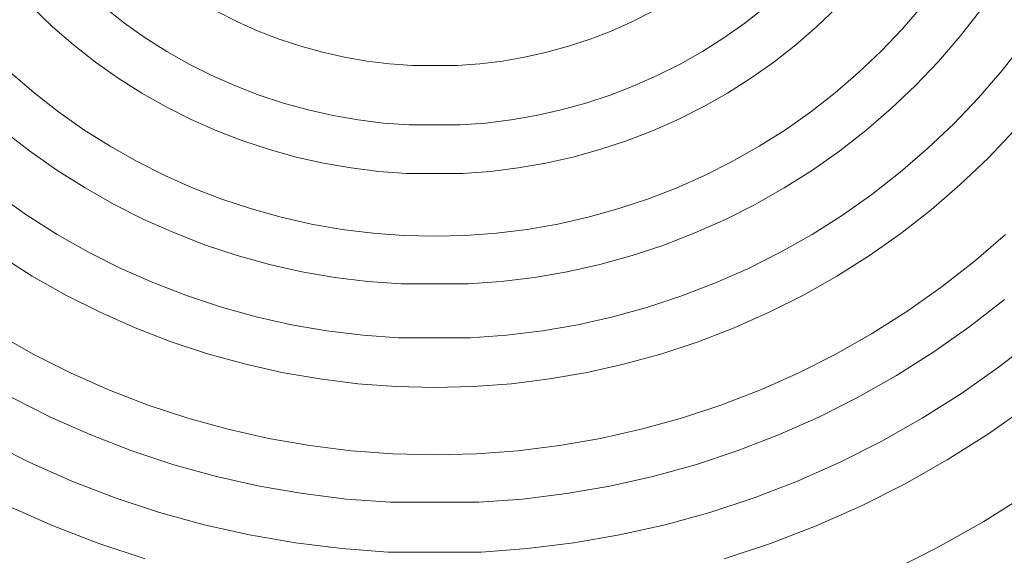
# Model space of a CAD drawing. Units: metres. Extents: x -1 to 10.2, y -0.9 to 4.6.
# Drawn here: x -0.6 to -0.5, y -0.5 to -0.5 of the extents above; entities that cross this region are included whole.
import ezdxf

# ---------------------------------------------------------------- set-up
doc = ezdxf.new("R2010")
doc.units = ezdxf.units.M
doc.header["$LTSCALE"] = 0.254
doc.layers.add('Keine', color=7, linetype='Continuous', lineweight=9)

# ---------------------------------------------------------------- blocks, each defined once
blk = doc.blocks.new('Gruppe-3-1')
at = {"layer": 'Keine'}
for p, q in [((-0.572335, -0.482554, 10.352857), (-0.571085, -0.483745, 10.352857)), ((-0.56663, -0.483525, 10.352857), (-0.567875, -0.482553, 10.352857)), ((-0.560902, -0.482821, 10.352857), (-0.559652, -0.48345, 10.352857)), ((-0.535282, -0.48345, 10.352857), (-0.534032, -0.482821, 10.352857)), ((-0.527059, -0.482553, 10.352857), (-0.528304, -0.483525, 10.352857)), ((-0.523849, -0.483745, 10.352857), (-0.522599, -0.482554, 10.352857)), ((-0.51732, -0.482428, 10.352857), (-0.51857, -0.483877, 10.352857)), ((-0.515, -0.484331, 10.352857), (-0.513732, -0.482706, 10.352857)), ((-0.565339, -0.484434, 10.352857), (-0.56663, -0.483525, 10.352857)), ((-0.559652, -0.48345, 10.352857), (-0.558373, -0.484017, 10.352857)), ((-0.53656, -0.484017, 10.352857), (-0.535282, -0.48345, 10.352857)), ((-0.528304, -0.483525, 10.352857), (-0.529595, -0.484434, 10.352857)), ((-0.571085, -0.483745, 10.352857), (-0.569778, -0.484872, 10.352857)), ((-0.558373, -0.484017, 10.352857), (-0.557068, -0.48452, 10.352857)), ((-0.537866, -0.48452, 10.352857), (-0.53656, -0.484017, 10.352857)), ((-0.525156, -0.484872, 10.352857), (-0.523849, -0.483745, 10.352857)), ((-0.51857, -0.483877, 10.352857), (-0.51989, -0.485263, 10.352857)), ((-0.564005, -0.485278, 10.352857), (-0.565339, -0.484434, 10.352857)), ((-0.557068, -0.48452, 10.352857), (-0.55574, -0.484959, 10.352857)), ((-0.539194, -0.484959, 10.352857), (-0.537866, -0.48452, 10.352857)), ((-0.529595, -0.484434, 10.352857), (-0.530929, -0.485278, 10.352857)), ((-0.516347, -0.485892, 10.352857), (-0.515, -0.484331, 10.352857)), ((-0.511049, -0.484696, 10.352857), (-0.512418, -0.48645, 10.352857)), ((-0.569778, -0.484872, 10.352857), (-0.568417, -0.485934, 10.352857)), ((-0.562631, -0.486057, 10.352857), (-0.564005, -0.485278, 10.352857)), ((-0.55574, -0.484959, 10.352857), (-0.554392, -0.485332, 10.352857)), ((-0.554392, -0.485332, 10.352857), (-0.553027, -0.485639, 10.352857)), ((-0.541907, -0.485639, 10.352857), (-0.540542, -0.485332, 10.352857)), ((-0.540542, -0.485332, 10.352857), (-0.539194, -0.484959, 10.352857)), ((-0.530929, -0.485278, 10.352857), (-0.532303, -0.486057, 10.352857)), ((-0.526517, -0.485934, 10.352857), (-0.525156, -0.484872, 10.352857)), ((-0.51989, -0.485263, 10.352857), (-0.521276, -0.486583, 10.352857)), ((-0.568417, -0.485934, 10.352857), (-0.567006, -0.486928, 10.352857)), ((-0.553027, -0.485639, 10.352857), (-0.551649, -0.485878, 10.352857)), ((-0.551649, -0.485878, 10.352857), (-0.55026, -0.486049, 10.352857)), ((-0.544673, -0.486049, 10.352857), (-0.543285, -0.485878, 10.352857)), ((-0.543285, -0.485878, 10.352857), (-0.541907, -0.485639, 10.352857)), ((-0.527928, -0.486928, 10.352857), (-0.526517, -0.485934, 10.352857)), ((-0.517768, -0.487385, 10.352857), (-0.516347, -0.485892, 10.352857)), ((-0.561221, -0.486767, 10.352857), (-0.562631, -0.486057, 10.352857)), ((-0.55026, -0.486049, 10.352857), (-0.548865, -0.486152, 10.352857)), ((-0.546069, -0.486152, 10.352857), (-0.548865, -0.486152, 10.352857)), ((-0.546069, -0.486152, 10.352857), (-0.544673, -0.486049, 10.352857)), ((-0.532303, -0.486057, 10.352857), (-0.533713, -0.486767, 10.352857)), ((-0.512418, -0.48645, 10.352857), (-0.513872, -0.488135, 10.352857)), ((-0.572208, -0.487834, 10.352857), (-0.573658, -0.486583, 10.352857)), ((-0.567006, -0.486928, 10.352857), (-0.565547, -0.487852, 10.352857)), ((-0.559777, -0.487406, 10.352857), (-0.561221, -0.486767, 10.352857)), ((-0.533713, -0.486767, 10.352857), (-0.535156, -0.487406, 10.352857)), ((-0.529386, -0.487852, 10.352857), (-0.527928, -0.486928, 10.352857)), ((-0.521276, -0.486583, 10.352857), (-0.522726, -0.487834, 10.352857)), ((-0.558304, -0.487975, 10.352857), (-0.559777, -0.487406, 10.352857)), ((-0.535156, -0.487406, 10.352857), (-0.53663, -0.487975, 10.352857)), ((-0.519261, -0.488806, 10.352857), (-0.517768, -0.487385, 10.352857)), ((-0.570699, -0.489011, 10.352857), (-0.572208, -0.487834, 10.352857)), ((-0.565547, -0.487852, 10.352857), (-0.564045, -0.488702, 10.352857)), ((-0.556805, -0.48847, 10.352857), (-0.558304, -0.487975, 10.352857)), ((-0.53663, -0.487975, 10.352857), (-0.538129, -0.48847, 10.352857)), ((-0.530888, -0.488702, 10.352857), (-0.529386, -0.487852, 10.352857)), ((-0.522726, -0.487834, 10.352857), (-0.524235, -0.489011, 10.352857)), ((-0.513872, -0.488135, 10.352857), (-0.515406, -0.489747, 10.352857)), ((-0.564045, -0.488702, 10.352857), (-0.562504, -0.489479, 10.352857)), ((-0.555283, -0.488891, 10.352857), (-0.556805, -0.48847, 10.352857)), ((-0.553743, -0.489237, 10.352857), (-0.555283, -0.488891, 10.352857)), ((-0.539651, -0.488891, 10.352857), (-0.541191, -0.489237, 10.352857)), ((-0.538129, -0.48847, 10.352857), (-0.539651, -0.488891, 10.352857)), ((-0.53243, -0.489479, 10.352857), (-0.530888, -0.488702, 10.352857)), ((-0.520822, -0.490153, 10.352857), (-0.519261, -0.488806, 10.352857)), ((-0.569134, -0.490113, 10.352857), (-0.570699, -0.489011, 10.352857)), ((-0.562504, -0.489479, 10.352857), (-0.560926, -0.490178, 10.352857)), ((-0.552187, -0.489507, 10.352857), (-0.553743, -0.489237, 10.352857)), ((-0.55062, -0.4897, 10.352857), (-0.552187, -0.489507, 10.352857)), ((-0.542747, -0.489507, 10.352857), (-0.544314, -0.4897, 10.352857)), ((-0.541191, -0.489237, 10.352857), (-0.542747, -0.489507, 10.352857)), ((-0.534008, -0.490178, 10.352857), (-0.53243, -0.489479, 10.352857)), ((-0.524235, -0.489011, 10.352857), (-0.5258, -0.490113, 10.352857)), ((-0.574111, -0.490153, 10.352857), (-0.572486, -0.491421, 10.352857)), ((-0.567517, -0.491138, 10.352857), (-0.569134, -0.490113, 10.352857)), ((-0.560926, -0.490178, 10.352857), (-0.559315, -0.490799, 10.352857)), ((-0.549045, -0.489816, 10.352857), (-0.55062, -0.4897, 10.352857)), ((-0.545888, -0.489816, 10.352857), (-0.549045, -0.489816, 10.352857)), ((-0.544314, -0.4897, 10.352857), (-0.545888, -0.489816, 10.352857)), ((-0.535619, -0.490799, 10.352857), (-0.534008, -0.490178, 10.352857)), ((-0.5258, -0.490113, 10.352857), (-0.527417, -0.491138, 10.352857)), ((-0.522448, -0.491421, 10.352857), (-0.520822, -0.490153, 10.352857)), ((-0.515406, -0.489747, 10.352857), (-0.517018, -0.491282, 10.352857)), ((-0.513285, -0.491868, 10.352857), (-0.511649, -0.49015, 10.352857)), ((-0.559315, -0.490799, 10.352857), (-0.557676, -0.491341, 10.352857)), ((-0.537258, -0.491341, 10.352857), (-0.535619, -0.490799, 10.352857)), ((-0.572486, -0.491421, 10.352857), (-0.570801, -0.492608, 10.352857)), ((-0.565851, -0.492081, 10.352857), (-0.567517, -0.491138, 10.352857)), ((-0.557676, -0.491341, 10.352857), (-0.556012, -0.491801, 10.352857)), ((-0.538922, -0.491801, 10.352857), (-0.537258, -0.491341, 10.352857)), ((-0.527417, -0.491138, 10.352857), (-0.529082, -0.492081, 10.352857)), ((-0.524133, -0.492608, 10.352857), (-0.522448, -0.491421, 10.352857)), ((-0.517018, -0.491282, 10.352857), (-0.518703, -0.492735, 10.352857)), ((-0.556012, -0.491801, 10.352857), (-0.554328, -0.492179, 10.352857)), ((-0.540606, -0.492179, 10.352857), (-0.538922, -0.491801, 10.352857)), ((-0.515003, -0.493504, 10.352857), (-0.513285, -0.491868, 10.352857)), ((-0.570801, -0.492608, 10.352857), (-0.569059, -0.493711, 10.352857)), ((-0.564142, -0.492942, 10.352857), (-0.565851, -0.492081, 10.352857)), ((-0.554328, -0.492179, 10.352857), (-0.552627, -0.492474, 10.352857)), ((-0.552627, -0.492474, 10.352857), (-0.550914, -0.492686, 10.352857)), ((-0.54402, -0.492686, 10.352857), (-0.542307, -0.492474, 10.352857)), ((-0.542307, -0.492474, 10.352857), (-0.540606, -0.492179, 10.352857)), ((-0.529082, -0.492081, 10.352857), (-0.530792, -0.492942, 10.352857)), ((-0.525875, -0.493711, 10.352857), (-0.524133, -0.492608, 10.352857)), ((-0.562392, -0.493717, 10.352857), (-0.564142, -0.492942, 10.352857)), ((-0.550914, -0.492686, 10.352857), (-0.549193, -0.492813, 10.352857)), ((-0.545741, -0.492813, 10.352857), (-0.549193, -0.492813, 10.352857)), ((-0.545741, -0.492813, 10.352857), (-0.54402, -0.492686, 10.352857)), ((-0.530792, -0.492942, 10.352857), (-0.532542, -0.493717, 10.352857)), ((-0.518703, -0.492735, 10.352857), (-0.520457, -0.494104, 10.352857)), ((-0.569059, -0.493711, 10.352857), (-0.567266, -0.494727, 10.352857)), ((-0.560606, -0.494406, 10.352857), (-0.562392, -0.493717, 10.352857)), ((-0.532542, -0.493717, 10.352857), (-0.534328, -0.494406, 10.352857)), ((-0.527668, -0.494727, 10.352857), (-0.525875, -0.493711, 10.352857)), ((-0.5168, -0.495054, 10.352857), (-0.515003, -0.493504, 10.352857)), ((-0.572657, -0.495386, 10.352857), (-0.574476, -0.494104, 10.352857)), ((-0.558788, -0.495007, 10.352857), (-0.560606, -0.494406, 10.352857)), ((-0.534328, -0.494406, 10.352857), (-0.536146, -0.495007, 10.352857)), ((-0.520457, -0.494104, 10.352857), (-0.522277, -0.495386, 10.352857)), ((-0.567266, -0.494727, 10.352857), (-0.565424, -0.495654, 10.352857)), ((-0.556943, -0.495517, 10.352857), (-0.558788, -0.495007, 10.352857)), ((-0.536146, -0.495007, 10.352857), (-0.537991, -0.495517, 10.352857)), ((-0.52951, -0.495654, 10.352857), (-0.527668, -0.494727, 10.352857)), ((-0.51867, -0.496514, 10.352857), (-0.5168, -0.495054, 10.352857)), ((-0.570777, -0.496576, 10.352857), (-0.572657, -0.495386, 10.352857)), ((-0.565424, -0.495654, 10.352857), (-0.56354, -0.496489, 10.352857)), ((-0.555075, -0.495937, 10.352857), (-0.556943, -0.495517, 10.352857)), ((-0.537991, -0.495517, 10.352857), (-0.539858, -0.495937, 10.352857)), ((-0.531394, -0.496489, 10.352857), (-0.52951, -0.495654, 10.352857)), ((-0.522277, -0.495386, 10.352857), (-0.524157, -0.496576, 10.352857)), ((-0.553189, -0.496264, 10.352857), (-0.555075, -0.495937, 10.352857)), ((-0.55129, -0.496498, 10.352857), (-0.553189, -0.496264, 10.352857)), ((-0.541744, -0.496264, 10.352857), (-0.543644, -0.496498, 10.352857)), ((-0.539858, -0.495937, 10.352857), (-0.541744, -0.496264, 10.352857)), ((-0.56884, -0.497673, 10.352857), (-0.570777, -0.496576, 10.352857)), ((-0.56354, -0.496489, 10.352857), (-0.561616, -0.497231, 10.352857)), ((-0.549381, -0.496639, 10.352857), (-0.55129, -0.496498, 10.352857)), ((-0.547467, -0.496686, 10.352857), (-0.549381, -0.496639, 10.352857)), ((-0.545553, -0.496639, 10.352857), (-0.547467, -0.496686, 10.352857)), ((-0.543644, -0.496498, 10.352857), (-0.545553, -0.496639, 10.352857)), ((-0.533318, -0.497231, 10.352857), (-0.531394, -0.496489, 10.352857)), ((-0.524157, -0.496576, 10.352857), (-0.526093, -0.497673, 10.352857)), ((-0.52061, -0.49788, 10.352857), (-0.51867, -0.496514, 10.352857)), ((-0.51221, -0.496586, 10.352857), (-0.514161, -0.498269, 10.352857)), ((-0.561616, -0.497231, 10.352857), (-0.559659, -0.497878, 10.352857)), ((-0.535275, -0.497878, 10.352857), (-0.533318, -0.497231, 10.352857)), ((-0.574324, -0.49788, 10.352857), (-0.572319, -0.49915, 10.352857)), ((-0.566853, -0.498674, 10.352857), (-0.56884, -0.497673, 10.352857)), ((-0.559659, -0.497878, 10.352857), (-0.557672, -0.498427, 10.352857)), ((-0.537262, -0.498427, 10.352857), (-0.535275, -0.497878, 10.352857)), ((-0.526093, -0.497673, 10.352857), (-0.528081, -0.498674, 10.352857)), ((-0.522615, -0.49915, 10.352857), (-0.52061, -0.49788, 10.352857)), ((-0.564818, -0.499576, 10.352857), (-0.566853, -0.498674, 10.352857)), ((-0.557672, -0.498427, 10.352857), (-0.555661, -0.498879, 10.352857)), ((-0.539273, -0.498879, 10.352857), (-0.537262, -0.498427, 10.352857)), ((-0.528081, -0.498674, 10.352857), (-0.530116, -0.499576, 10.352857)), ((-0.514161, -0.498269, 10.352857), (-0.516193, -0.499855, 10.352857)), ((-0.572319, -0.49915, 10.352857), (-0.570255, -0.500319, 10.352857)), ((-0.555661, -0.498879, 10.352857), (-0.55363, -0.499232, 10.352857)), ((-0.55363, -0.499232, 10.352857), (-0.551584, -0.499484, 10.352857)), ((-0.54335, -0.499484, 10.352857), (-0.541304, -0.499232, 10.352857)), ((-0.541304, -0.499232, 10.352857), (-0.539273, -0.498879, 10.352857)), ((-0.524679, -0.500319, 10.352857), (-0.522615, -0.49915, 10.352857)), ((-0.562742, -0.500377, 10.352857), (-0.564818, -0.499576, 10.352857)), ((-0.551584, -0.499484, 10.352857), (-0.549528, -0.499636, 10.352857)), ((-0.545406, -0.499636, 10.352857), (-0.549528, -0.499636, 10.352857)), ((-0.545406, -0.499636, 10.352857), (-0.54335, -0.499484, 10.352857)), ((-0.530116, -0.499576, 10.352857), (-0.532192, -0.500377, 10.352857)), ((-0.516193, -0.499855, 10.352857), (-0.518299, -0.501338, 10.352857)), ((-0.570255, -0.500319, 10.352857), (-0.568135, -0.501386, 10.352857)), ((-0.560629, -0.501075, 10.352857), (-0.562742, -0.500377, 10.352857)), ((-0.532192, -0.500377, 10.352857), (-0.534305, -0.501075, 10.352857)), ((-0.526799, -0.501386, 10.352857), (-0.524679, -0.500319, 10.352857)), ((-0.558484, -0.501668, 10.352857), (-0.560629, -0.501075, 10.352857)), ((-0.534305, -0.501075, 10.352857), (-0.53645, -0.501668, 10.352857)), ((-0.514406, -0.502264, 10.352857), (-0.512258, -0.500588, 10.352857)), ((-0.568135, -0.501386, 10.352857), (-0.565966, -0.502347, 10.352857)), ((-0.556313, -0.502156, 10.352857), (-0.558484, -0.501668, 10.352857)), ((-0.53645, -0.501668, 10.352857), (-0.538621, -0.502156, 10.352857)), ((-0.528968, -0.502347, 10.352857), (-0.526799, -0.501386, 10.352857)), ((-0.518299, -0.501338, 10.352857), (-0.520477, -0.502717, 10.352857)), ((-0.565966, -0.502347, 10.352857), (-0.563752, -0.503201, 10.352857)), ((-0.55412, -0.502536, 10.352857), (-0.556313, -0.502156, 10.352857)), ((-0.538621, -0.502156, 10.352857), (-0.540814, -0.502536, 10.352857)), ((-0.531181, -0.503201, 10.352857), (-0.528968, -0.502347, 10.352857)), ((-0.516633, -0.503833, 10.352857), (-0.514406, -0.502264, 10.352857)), ((-0.572215, -0.503987, 10.352857), (-0.574457, -0.502717, 10.352857)), ((-0.551911, -0.502809, 10.352857), (-0.55412, -0.502536, 10.352857)), ((-0.549692, -0.502972, 10.352857), (-0.551911, -0.502809, 10.352857)), ((-0.545242, -0.502972, 10.352857), (-0.549692, -0.502972, 10.352857)), ((-0.543023, -0.502809, 10.352857), (-0.545242, -0.502972, 10.352857)), ((-0.540814, -0.502536, 10.352857), (-0.543023, -0.502809, 10.352857)), ((-0.520477, -0.502717, 10.352857), (-0.522719, -0.503987, 10.352857)), ((-0.510305, -0.502968, 10.352857), (-0.512572, -0.504737, 10.352857)), ((-0.563752, -0.503201, 10.352857), (-0.5615, -0.503946, 10.352857)), ((-0.533434, -0.503946, 10.352857), (-0.531181, -0.503201, 10.352857)), ((-0.569914, -0.505146, 10.352857), (-0.572215, -0.503987, 10.352857)), ((-0.5615, -0.503946, 10.352857), (-0.559213, -0.504578, 10.352857)), ((-0.535721, -0.504578, 10.352857), (-0.533434, -0.503946, 10.352857)), ((-0.522719, -0.503987, 10.352857), (-0.52502, -0.505146, 10.352857)), ((-0.518934, -0.50529, 10.352857), (-0.516633, -0.503833, 10.352857)), ((-0.559213, -0.504578, 10.352857), (-0.556898, -0.505098, 10.352857)), ((-0.538036, -0.505098, 10.352857), (-0.535721, -0.504578, 10.352857)), ((-0.512572, -0.504737, 10.352857), (-0.514922, -0.506392, 10.352857)), ((-0.567558, -0.50619, 10.352857), (-0.569914, -0.505146, 10.352857)), ((-0.556898, -0.505098, 10.352857), (-0.55456, -0.505504, 10.352857)), ((-0.540374, -0.505504, 10.352857), (-0.538036, -0.505098, 10.352857)), ((-0.52502, -0.505146, 10.352857), (-0.527376, -0.50619, 10.352857)), ((-0.521304, -0.506633, 10.352857), (-0.518934, -0.50529, 10.352857)), ((-0.55456, -0.505504, 10.352857), (-0.552205, -0.505794, 10.352857)), ((-0.552205, -0.505794, 10.352857), (-0.549839, -0.505969, 10.352857)), ((-0.549839, -0.505969, 10.352857), (-0.547467, -0.506027, 10.352857)), ((-0.547467, -0.506027, 10.352857), (-0.545095, -0.505969, 10.352857)), ((-0.545095, -0.505969, 10.352857), (-0.542729, -0.505794, 10.352857)), ((-0.542729, -0.505794, 10.352857), (-0.540374, -0.505504, 10.352857)), ((-0.573629, -0.506633, 10.352857), (-0.571196, -0.507858, 10.352857)), ((-0.565154, -0.507117, 10.352857), (-0.567558, -0.50619, 10.352857)), ((-0.527376, -0.50619, 10.352857), (-0.52978, -0.507117, 10.352857)), ((-0.523738, -0.507858, 10.352857), (-0.521304, -0.506633, 10.352857)), ((-0.514922, -0.506392, 10.352857), (-0.517352, -0.507931, 10.352857)), ((-0.562707, -0.507926, 10.352857), (-0.565154, -0.507117, 10.352857)), ((-0.52978, -0.507117, 10.352857), (-0.532227, -0.507926, 10.352857)), ((-0.513256, -0.508887, 10.352857), (-0.510785, -0.507146, 10.352857)), ((-0.571196, -0.507858, 10.352857), (-0.568706, -0.508961, 10.352857)), ((-0.560223, -0.508613, 10.352857), (-0.562707, -0.507926, 10.352857)), ((-0.532227, -0.507926, 10.352857), (-0.53471, -0.508613, 10.352857)), ((-0.526228, -0.508961, 10.352857), (-0.523738, -0.507858, 10.352857)), ((-0.517352, -0.507931, 10.352857), (-0.519853, -0.509348, 10.352857)), ((-0.568706, -0.508961, 10.352857), (-0.566164, -0.509942, 10.352857)), ((-0.557709, -0.509177, 10.352857), (-0.560223, -0.508613, 10.352857)), ((-0.53471, -0.508613, 10.352857), (-0.537225, -0.509177, 10.352857)), ((-0.52877, -0.509942, 10.352857), (-0.526228, -0.508961, 10.352857)), ((-0.515809, -0.510504, 10.352857), (-0.513256, -0.508887, 10.352857)), ((-0.572512, -0.51064, 10.352857), (-0.575081, -0.509348, 10.352857)), ((-0.55517, -0.509618, 10.352857), (-0.557709, -0.509177, 10.352857)), ((-0.552613, -0.509933, 10.352857), (-0.55517, -0.509618, 10.352857)), ((-0.539764, -0.509618, 10.352857), (-0.542321, -0.509933, 10.352857)), ((-0.537225, -0.509177, 10.352857), (-0.539764, -0.509618, 10.352857)), ((-0.519853, -0.509348, 10.352857), (-0.522421, -0.51064, 10.352857)), ((-0.566164, -0.509942, 10.352857), (-0.563578, -0.510796, 10.352857)), ((-0.550043, -0.510123, 10.352857), (-0.552613, -0.509933, 10.352857)), ((-0.547467, -0.510186, 10.352857), (-0.550043, -0.510123, 10.352857)), ((-0.544891, -0.510123, 10.352857), (-0.547467, -0.510186, 10.352857)), ((-0.542321, -0.509933, 10.352857), (-0.544891, -0.510123, 10.352857)), ((-0.531356, -0.510796, 10.352857), (-0.52877, -0.509942, 10.352857)), ((-0.569884, -0.511806, 10.352857), (-0.572512, -0.51064, 10.352857)), ((-0.563578, -0.510796, 10.352857), (-0.560952, -0.511523, 10.352857)), ((-0.533982, -0.511523, 10.352857), (-0.531356, -0.510796, 10.352857)), ((-0.522421, -0.51064, 10.352857), (-0.52505, -0.511806, 10.352857)), ((-0.518439, -0.511994, 10.352857), (-0.515809, -0.510504, 10.352857)), ((-0.567201, -0.51284, 10.352857), (-0.569884, -0.511806, 10.352857)), ((-0.560952, -0.511523, 10.352857), (-0.558294, -0.51212, 10.352857)), ((-0.536639, -0.51212, 10.352857), (-0.533982, -0.511523, 10.352857)), ((-0.52505, -0.511806, 10.352857), (-0.527732, -0.51284, 10.352857)), ((-0.521139, -0.513352, 10.352857), (-0.518439, -0.511994, 10.352857)), ((-0.558294, -0.51212, 10.352857), (-0.55561, -0.512585, 10.352857)), ((-0.55561, -0.512585, 10.352857), (-0.552907, -0.512919, 10.352857)), ((-0.542027, -0.512919, 10.352857), (-0.539323, -0.512585, 10.352857)), ((-0.539323, -0.512585, 10.352857), (-0.536639, -0.51212, 10.352857)), ((-0.510799, -0.512563, 10.352857), (-0.513536, -0.514296, 10.352857)), ((-0.564471, -0.513742, 10.352857), (-0.567201, -0.51284, 10.352857)), ((-0.552907, -0.512919, 10.352857), (-0.55019, -0.513119, 10.352857)), ((-0.544744, -0.513119, 10.352857), (-0.55019, -0.513119, 10.352857)), ((-0.544744, -0.513119, 10.352857), (-0.542027, -0.512919, 10.352857)), ((-0.527732, -0.51284, 10.352857), (-0.530463, -0.513742, 10.352857)), ((-0.573795, -0.513352, 10.352857), (-0.571032, -0.514577, 10.352857)), ((-0.5617, -0.514509, 10.352857), (-0.564471, -0.513742, 10.352857)), ((-0.530463, -0.513742, 10.352857), (-0.533234, -0.514509, 10.352857)), ((-0.523902, -0.514577, 10.352857), (-0.521139, -0.513352, 10.352857)), ((-0.558895, -0.515139, 10.352857), (-0.5617, -0.514509, 10.352857)), ((-0.533234, -0.514509, 10.352857), (-0.536039, -0.515139, 10.352857)), ((-0.513536, -0.514296, 10.352857), (-0.516355, -0.515893, 10.352857)), ((-0.571032, -0.514577, 10.352857), (-0.568212, -0.515665, 10.352857)), ((-0.556062, -0.515631, 10.352857), (-0.558895, -0.515139, 10.352857)), ((-0.536039, -0.515139, 10.352857), (-0.538872, -0.515631, 10.352857)), ((-0.526722, -0.515665, 10.352857), (-0.523902, -0.514577, 10.352857)), ((-0.568212, -0.515665, 10.352857), (-0.565342, -0.516613, 10.352857)), ((-0.553209, -0.515983, 10.352857), (-0.556062, -0.515631, 10.352857)), ((-0.538872, -0.515631, 10.352857), (-0.541725, -0.515983, 10.352857)), ((-0.529592, -0.516613, 10.352857), (-0.526722, -0.515665, 10.352857)), ((-0.550341, -0.516194, 10.352857), (-0.553209, -0.515983, 10.352857)), ((-0.544593, -0.516194, 10.352857), (-0.550341, -0.516194, 10.352857)), ((-0.541725, -0.515983, 10.352857), (-0.544593, -0.516194, 10.352857)), ((-0.516355, -0.515893, 10.352857), (-0.519248, -0.517349, 10.352857))]:
    blk.add_line(p, q, dxfattribs=at)

msp = doc.modelspace()

# ---------------------------------------------------------------- block references
at = {"layer": 'Keine', "color": 7}
msp.add_blockref('Gruppe-3-1', (0, 0), dxfattribs=at)

doc.saveas('drawing.dxf')
